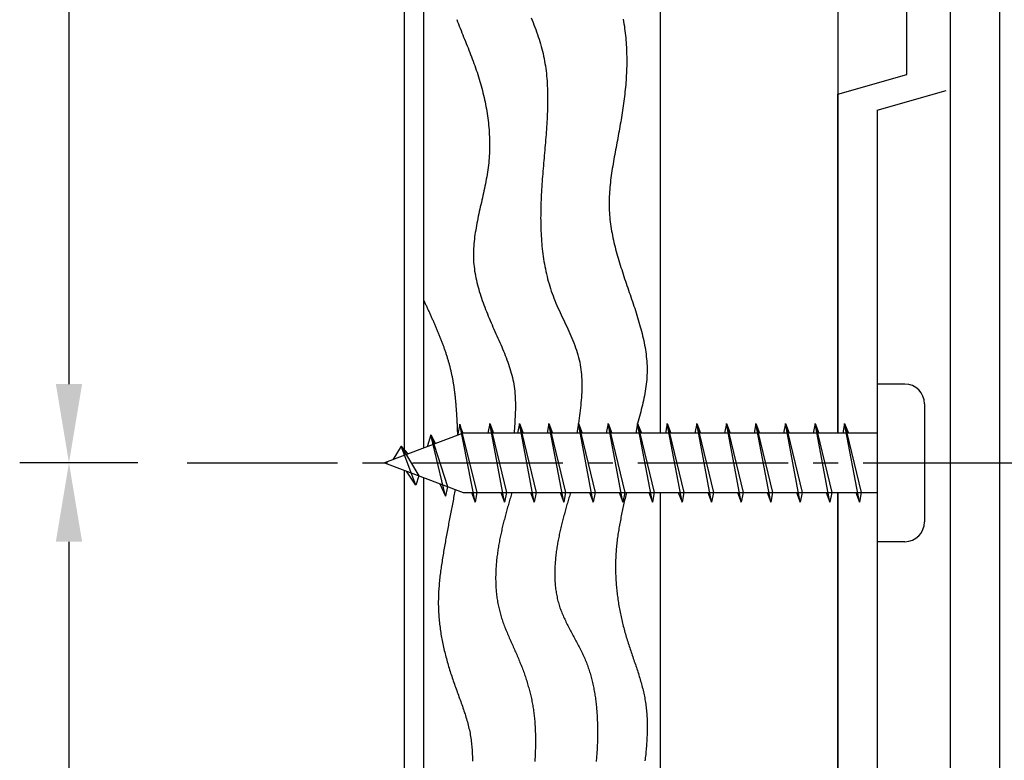
# Model space of a CAD drawing. Extents: x 0 to 420, y 0 to 594.
# Drawn here: x 148 to 198, y 292 to 330 of the extents above; entities that cross this region are included whole.
import ezdxf

# ---------------------------------------------------------------- set-up
doc = ezdxf.new("R2010")
doc.units = 0
doc.header["$LTSCALE"] = 0.4
doc.linetypes.add('CENTER2', pattern=[28.575, 19.05, -3.175, 3.175, -3.175])
for name, color, linetype in [('BIS', 7, 'CONTINUOUS'), ('CENTER', 6, 'CENTER2'), ('DIMS', 1, 'CONTINUOUS'), ('GENKYO', 3, 'CONTINUOUS'), ('HATCH', 9, 'CONTINUOUS'), ('MODEL', 7, 'CONTINUOUS')]:
    doc.layers.add(name, color=color, linetype=linetype)

msp = doc.modelspace()

# ---------------------------------------------------------------- linework, layer by layer
at = {"layer": 'BIS'}
for p, q in [((193.15, 311.375), (191.75, 311.375)), ((191.75, 311.375), (191.75, 303.375)), ((194.15, 310.375), (194.15, 304.375)), ((170.574, 309.343), (170.46, 308.766)), ((170.574, 309.343), (171.444, 305.875)), ((171.35, 305.375), (170.574, 309.343)), ((170.6, 309.212), (170.738, 308.875)), ((172.1, 309.375), (172.006, 308.875)), ((172.1, 309.375), (172.288, 308.875)), ((172.1, 309.375), (172.944, 305.875)), ((172.85, 305.375), (172.1, 309.375)), ((173.6, 309.375), (173.506, 308.875)), ((173.6, 309.375), (174.444, 305.875)), ((173.6, 309.375), (173.788, 308.875)), ((174.35, 305.375), (173.6, 309.375)), ((175.1, 309.375), (175.006, 308.875)), ((175.1, 309.375), (175.944, 305.875)), ((175.1, 309.375), (175.288, 308.875)), ((175.85, 305.375), (175.1, 309.375)), ((176.6, 309.375), (176.506, 308.875)), ((176.6, 309.375), (177.444, 305.875)), ((176.6, 309.375), (176.788, 308.875)), ((177.35, 305.375), (176.6, 309.375)), ((178.1, 309.375), (178.006, 308.875)), ((178.1, 309.375), (178.944, 305.875)), ((178.1, 309.375), (178.288, 308.875)), ((178.85, 305.375), (178.1, 309.375)), ((179.6, 309.375), (179.506, 308.875)), ((179.6, 309.375), (180.444, 305.875)), ((180.35, 305.375), (179.6, 309.375)), ((179.6, 309.375), (179.788, 308.875)), ((181.1, 309.375), (181.006, 308.875)), ((181.1, 309.375), (181.944, 305.875)), ((181.1, 309.375), (181.288, 308.875)), ((181.85, 305.375), (181.1, 309.375)), ((182.6, 309.375), (182.506, 308.875)), ((182.6, 309.375), (183.444, 305.875)), ((183.35, 305.375), (182.6, 309.375)), ((182.6, 309.375), (182.788, 308.875)), ((184.1, 309.375), (184.006, 308.875)), ((184.1, 309.375), (184.288, 308.875)), ((184.1, 309.375), (184.944, 305.875)), ((184.85, 305.375), (184.1, 309.375)), ((185.6, 309.375), (185.506, 308.875)), ((185.6, 309.375), (186.444, 305.875)), ((185.6, 309.375), (185.788, 308.875)), ((186.35, 305.375), (185.6, 309.375)), ((187.1, 309.375), (187.006, 308.875)), ((187.1, 309.375), (187.944, 305.875)), ((187.1, 309.375), (187.288, 308.875)), ((187.85, 305.375), (187.1, 309.375)), ((188.6, 309.375), (188.506, 308.875)), ((188.6, 309.375), (189.444, 305.875)), ((189.35, 305.375), (188.6, 309.375)), ((188.6, 309.375), (188.788, 308.875)), ((190.1, 309.375), (190.006, 308.875)), ((190.1, 309.375), (190.944, 305.875)), ((190.1, 309.375), (190.288, 308.875)), ((190.85, 305.375), (190.1, 309.375)), ((170.75, 308.875), (166.75, 307.375)), ((169.1, 308.79), (168.923, 308.19)), ((169.1, 308.79), (169.948, 306.176)), ((169.1, 308.79), (169.336, 308.345)), ((169.85, 305.678), (169.1, 308.79)), ((191.75, 308.875), (170.75, 308.875)), ((167.6, 308.228), (167.175, 307.534)), ((167.6, 308.228), (167.953, 307.826)), ((167.6, 308.228), (168.491, 306.722)), ((168.35, 306.241), (167.6, 308.228)), ((166.75, 307.375), (170.75, 305.875)), ((168.35, 306.241), (167.88, 306.951)), ((168.491, 306.722), (168.35, 306.241)), ((169.567, 306.319), (169.85, 305.678)), ((169.948, 306.176), (169.85, 305.678)), ((170.75, 305.875), (191.75, 305.875)), ((171.163, 305.875), (171.35, 305.375)), ((171.444, 305.875), (171.35, 305.375)), ((172.663, 305.875), (172.85, 305.375)), ((172.944, 305.875), (172.85, 305.375)), ((174.163, 305.875), (174.35, 305.375)), ((174.444, 305.875), (174.35, 305.375)), ((175.663, 305.875), (175.85, 305.375)), ((175.944, 305.875), (175.85, 305.375)), ((177.163, 305.875), (177.35, 305.375)), ((177.444, 305.875), (177.35, 305.375)), ((178.663, 305.875), (178.85, 305.375)), ((178.944, 305.875), (178.85, 305.375)), ((180.163, 305.875), (180.35, 305.375)), ((180.444, 305.875), (180.35, 305.375)), ((181.663, 305.875), (181.85, 305.375)), ((181.944, 305.875), (181.85, 305.375)), ((183.163, 305.875), (183.35, 305.375)), ((183.444, 305.875), (183.35, 305.375)), ((184.663, 305.875), (184.85, 305.375)), ((184.944, 305.875), (184.85, 305.375)), ((186.163, 305.875), (186.35, 305.375)), ((186.444, 305.875), (186.35, 305.375)), ((187.663, 305.875), (187.85, 305.375)), ((187.944, 305.875), (187.85, 305.375)), ((189.163, 305.875), (189.35, 305.375)), ((189.444, 305.875), (189.35, 305.375)), ((190.663, 305.875), (190.85, 305.375)), ((190.944, 305.875), (190.85, 305.375)), ((193.15, 303.375), (191.75, 303.375))]:
    msp.add_line(p, q, dxfattribs=at)
for centre, start, end in [((193.15, 310.375), 0, 90), ((193.15, 304.375), 270, 0)]:
    msp.add_arc(centre, 1, start, end, dxfattribs=at)
at = {"layer": 'CENTER'}
msp.add_line((156.75, 307.375), (204.15, 307.375), dxfattribs=at)
at = {"layer": 'DIMS'}
for p, q in [((150.75, 392.375), (150.75, 311.375)), ((152.963, 307.375), (148.25, 307.375)), ((154.25, 307.375), (148.25, 307.375)), ((150.75, 303.375), (150.75, 256.375))]:
    msp.add_line(p, q, dxfattribs=at)
for points in [[(150.083, 311.375), (151.417, 311.375), (150.75, 307.375)], [(150.083, 303.375), (151.417, 303.375), (150.75, 307.375)]]:
    msp.add_solid(points, dxfattribs=at)
at = {"layer": 'GENKYO'}
for p, q in [((167.75, 396), (167.75, 307.75)), ((168.75, 308.125), (168.75, 395.625)), ((180.75, 394.875), (180.75, 308.875)), ((189.75, 394.875), (189.75, 308.875)), ((167.75, 307), (167.75, 226.875)), ((168.75, 276.875), (168.75, 306.625)), ((180.75, 305.875), (180.75, 226.875)), ((189.75, 305.875), (189.75, 226.875))]:
    msp.add_line(p, q, dxfattribs=at)
at = {"layer": 'HATCH'}
for points in [[(170.424, 329.867, 0), (170.465, 329.756, 0), (170.508, 329.646, 0), (170.551, 329.535, 0), (170.594, 329.424, 0), (170.638, 329.314, 0), (170.682, 329.203, 0), (170.726, 329.092, 0), (170.771, 328.982, 0), (170.815, 328.871, 0), (170.86, 328.76, 0), (170.905, 328.649, 0), (170.949, 328.538, 0), (170.993, 328.427, 0), (171.038, 328.316, 0), (171.081, 328.204, 0), (171.125, 328.092, 0), (171.168, 327.981, 0), (171.21, 327.869, 0), (171.252, 327.756, 0), (171.294, 327.644, 0), (171.334, 327.531, 0), (171.374, 327.418, 0), (171.413, 327.304, 0), (171.452, 327.191, 0), (171.489, 327.077, 0), (171.525, 326.962, 0), (171.561, 326.848, 0), (171.595, 326.733, 0), (171.628, 326.617, 0), (171.661, 326.502, 0), (171.692, 326.386, 0), (171.723, 326.27, 0), (171.752, 326.154, 0), (171.78, 326.037, 0), (171.807, 325.92, 0), (171.833, 325.803, 0), (171.858, 325.686, 0), (171.882, 325.569, 0), (171.904, 325.451, 0), (171.925, 325.334, 0), (171.945, 325.216, 0), (171.964, 325.098, 0), (171.982, 324.98, 0), (171.998, 324.861, 0), (172.013, 324.743, 0), (172.027, 324.624, 0), (172.039, 324.506, 0), (172.05, 324.387, 0), (172.06, 324.268, 0), (172.068, 324.149, 0), (172.075, 324.03, 0), (172.081, 323.911, 0), (172.085, 323.792, 0), (172.087, 323.673, 0), (172.088, 323.554, 0), (172.088, 323.435, 0), (172.086, 323.316, 0), (172.082, 323.197, 0), (172.077, 323.078, 0), (172.071, 322.959, 0), (172.063, 322.84, 0), (172.053, 322.721, 0), (172.042, 322.602, 0), (172.028, 322.483, 0), (172.014, 322.364, 0), (171.998, 322.246, 0), (171.98, 322.127, 0), (171.961, 322.009, 0), (171.941, 321.89, 0), (171.92, 321.772, 0), (171.898, 321.654, 0), (171.875, 321.535, 0), (171.851, 321.417, 0), (171.827, 321.299, 0), (171.802, 321.181, 0), (171.776, 321.063, 0), (171.75, 320.946, 0), (171.724, 320.828, 0), (171.698, 320.71, 0), (171.671, 320.593, 0), (171.645, 320.475, 0), (171.618, 320.358, 0), (171.592, 320.24, 0), (171.566, 320.123, 0), (171.541, 320.006, 0), (171.516, 319.889, 0), (171.492, 319.772, 0), (171.468, 319.655, 0), (171.445, 319.538, 0), (171.423, 319.421, 0), (171.403, 319.304, 0), (171.383, 319.188, 0), (171.364, 319.071, 0), (171.347, 318.954, 0), (171.331, 318.838, 0), (171.317, 318.722, 0), (171.305, 318.605, 0), (171.294, 318.489, 0), (171.285, 318.373, 0), (171.277, 318.257, 0), (171.272, 318.141, 0), (171.269, 318.025, 0), (171.268, 317.909, 0), (171.27, 317.793, 0), (171.274, 317.678, 0), (171.28, 317.562, 0), (171.289, 317.447, 0), (171.301, 317.331, 0), (171.315, 317.216, 0), (171.331, 317.101, 0), (171.349, 316.985, 0), (171.37, 316.87, 0), (171.392, 316.755, 0), (171.417, 316.64, 0), (171.443, 316.526, 0), (171.472, 316.411, 0), (171.502, 316.297, 0), (171.534, 316.182, 0), (171.567, 316.068, 0), (171.602, 315.954, 0), (171.639, 315.84, 0), (171.676, 315.726, 0), (171.716, 315.613, 0), (171.756, 315.499, 0), (171.798, 315.386, 0), (171.84, 315.273, 0), (171.884, 315.16, 0), (171.928, 315.047, 0), (171.974, 314.934, 0), (172.02, 314.822, 0), (172.067, 314.71, 0), (172.114, 314.598, 0), (172.162, 314.486, 0), (172.211, 314.374, 0), (172.26, 314.263, 0), (172.309, 314.152, 0), (172.358, 314.041, 0), (172.408, 313.93, 0), (172.457, 313.819, 0), (172.507, 313.709, 0), (172.556, 313.598, 0), (172.605, 313.488, 0), (172.653, 313.377, 0), (172.701, 313.267, 0), (172.748, 313.156, 0), (172.794, 313.046, 0), (172.839, 312.935, 0), (172.884, 312.824, 0), (172.927, 312.714, 0), (172.969, 312.603, 0), (173.009, 312.491, 0), (173.048, 312.38, 0), (173.086, 312.268, 0), (173.122, 312.156, 0), (173.156, 312.044, 0), (173.188, 311.932, 0), (173.218, 311.819, 0), (173.246, 311.706, 0), (173.272, 311.592, 0), (173.295, 311.478, 0), (173.316, 311.363, 0), (173.334, 311.248, 0), (173.35, 311.132, 0), (173.363, 311.016, 0), (173.374, 310.9, 0), (173.383, 310.783, 0), (173.389, 310.666, 0), (173.394, 310.548, 0), (173.397, 310.43, 0), (173.398, 310.312, 0), (173.398, 310.193, 0), (173.396, 310.074, 0), (173.393, 309.955, 0), (173.388, 309.835, 0), (173.383, 309.716, 0), (173.377, 309.596, 0), (173.37, 309.476, 0), (173.362, 309.356, 0), (173.354, 309.236, 0), (173.345, 309.116, 0), (173.336, 308.995, 0), (173.327, 308.875, 0)], [(174.198, 329.963, 0), (174.247, 329.843, 0), (174.294, 329.722, 0), (174.341, 329.602, 0), (174.387, 329.481, 0), (174.432, 329.36, 0), (174.476, 329.239, 0), (174.519, 329.118, 0), (174.56, 328.996, 0), (174.6, 328.874, 0), (174.638, 328.752, 0), (174.674, 328.63, 0), (174.709, 328.508, 0), (174.742, 328.385, 0), (174.773, 328.261, 0), (174.802, 328.138, 0), (174.829, 328.014, 0), (174.854, 327.889, 0), (174.877, 327.765, 0), (174.899, 327.64, 0), (174.918, 327.514, 0), (174.936, 327.389, 0), (174.952, 327.262, 0), (174.967, 327.136, 0), (174.98, 327.01, 0), (174.991, 326.883, 0), (175.001, 326.755, 0), (175.01, 326.628, 0), (175.017, 326.5, 0), (175.023, 326.372, 0), (175.027, 326.244, 0), (175.03, 326.115, 0), (175.032, 325.986, 0), (175.033, 325.857, 0), (175.033, 325.728, 0), (175.032, 325.599, 0), (175.029, 325.469, 0), (175.026, 325.339, 0), (175.022, 325.209, 0), (175.017, 325.079, 0), (175.011, 324.948, 0), (175.005, 324.818, 0), (174.998, 324.687, 0), (174.99, 324.556, 0), (174.981, 324.425, 0), (174.972, 324.293, 0), (174.963, 324.162, 0), (174.953, 324.03, 0), (174.943, 323.899, 0), (174.932, 323.767, 0), (174.921, 323.635, 0), (174.91, 323.503, 0), (174.898, 323.371, 0), (174.886, 323.239, 0), (174.875, 323.106, 0), (174.863, 322.974, 0), (174.851, 322.842, 0), (174.839, 322.709, 0), (174.828, 322.577, 0), (174.816, 322.444, 0), (174.805, 322.311, 0), (174.793, 322.179, 0), (174.783, 322.046, 0), (174.772, 321.913, 0), (174.762, 321.781, 0), (174.752, 321.648, 0), (174.743, 321.515, 0), (174.734, 321.383, 0), (174.726, 321.25, 0), (174.718, 321.118, 0), (174.711, 320.985, 0), (174.705, 320.853, 0), (174.699, 320.72, 0), (174.694, 320.588, 0), (174.689, 320.456, 0), (174.686, 320.324, 0), (174.683, 320.192, 0), (174.681, 320.06, 0), (174.68, 319.928, 0), (174.679, 319.797, 0), (174.68, 319.665, 0), (174.682, 319.534, 0), (174.684, 319.403, 0), (174.688, 319.272, 0), (174.693, 319.141, 0), (174.699, 319.011, 0), (174.706, 318.881, 0), (174.714, 318.751, 0), (174.723, 318.621, 0), (174.734, 318.492, 0), (174.746, 318.362, 0), (174.759, 318.233, 0), (174.774, 318.105, 0), (174.79, 317.976, 0), (174.807, 317.848, 0), (174.826, 317.72, 0), (174.847, 317.593, 0), (174.869, 317.466, 0), (174.892, 317.339, 0), (174.917, 317.212, 0), (174.944, 317.086, 0), (174.972, 316.961, 0), (175.002, 316.835, 0), (175.034, 316.71, 0), (175.067, 316.586, 0), (175.103, 316.462, 0), (175.14, 316.338, 0), (175.179, 316.215, 0), (175.22, 316.092, 0), (175.263, 315.97, 0), (175.307, 315.848, 0), (175.354, 315.726, 0), (175.403, 315.605, 0), (175.453, 315.485, 0), (175.505, 315.365, 0), (175.557, 315.245, 0), (175.611, 315.125, 0), (175.666, 315.006, 0), (175.721, 314.886, 0), (175.777, 314.767, 0), (175.833, 314.649, 0), (175.889, 314.53, 0), (175.945, 314.411, 0), (176.001, 314.292, 0), (176.056, 314.173, 0), (176.11, 314.054, 0), (176.163, 313.935, 0), (176.216, 313.816, 0), (176.267, 313.696, 0), (176.316, 313.577, 0), (176.364, 313.457, 0), (176.41, 313.336, 0), (176.454, 313.216, 0), (176.496, 313.094, 0), (176.535, 312.973, 0), (176.572, 312.851, 0), (176.605, 312.728, 0), (176.636, 312.605, 0), (176.663, 312.481, 0), (176.687, 312.357, 0), (176.708, 312.232, 0), (176.725, 312.106, 0), (176.74, 311.98, 0), (176.751, 311.853, 0), (176.759, 311.726, 0), (176.765, 311.598, 0), (176.768, 311.47, 0), (176.769, 311.341, 0), (176.768, 311.212, 0), (176.765, 311.082, 0), (176.76, 310.952, 0), (176.752, 310.822, 0), (176.744, 310.692, 0), (176.734, 310.561, 0), (176.722, 310.43, 0), (176.709, 310.298, 0), (176.696, 310.167, 0), (176.681, 310.035, 0), (176.666, 309.903, 0), (176.65, 309.771, 0), (176.633, 309.639, 0), (176.617, 309.507, 0), (176.6, 309.375, 0)], [(178.868, 329.893, 0), (178.888, 329.775, 0), (178.906, 329.656, 0), (178.924, 329.538, 0), (178.94, 329.419, 0), (178.955, 329.299, 0), (178.969, 329.18, 0), (178.981, 329.061, 0), (178.993, 328.941, 0), (179.003, 328.822, 0), (179.012, 328.702, 0), (179.02, 328.583, 0), (179.027, 328.463, 0), (179.033, 328.343, 0), (179.038, 328.223, 0), (179.041, 328.104, 0), (179.044, 327.984, 0), (179.045, 327.864, 0), (179.046, 327.745, 0), (179.045, 327.625, 0), (179.043, 327.506, 0), (179.04, 327.386, 0), (179.036, 327.267, 0), (179.031, 327.148, 0), (179.025, 327.029, 0), (179.018, 326.911, 0), (179.01, 326.792, 0), (179.001, 326.673, 0), (178.992, 326.555, 0), (178.981, 326.437, 0), (178.97, 326.319, 0), (178.957, 326.2, 0), (178.944, 326.083, 0), (178.931, 325.965, 0), (178.916, 325.847, 0), (178.901, 325.729, 0), (178.885, 325.611, 0), (178.869, 325.494, 0), (178.852, 325.376, 0), (178.834, 325.258, 0), (178.816, 325.141, 0), (178.798, 325.023, 0), (178.779, 324.906, 0), (178.759, 324.788, 0), (178.739, 324.671, 0), (178.719, 324.553, 0), (178.698, 324.435, 0), (178.677, 324.318, 0), (178.656, 324.2, 0), (178.635, 324.082, 0), (178.613, 323.964, 0), (178.591, 323.847, 0), (178.569, 323.729, 0), (178.547, 323.611, 0), (178.525, 323.493, 0), (178.503, 323.374, 0), (178.481, 323.256, 0), (178.459, 323.138, 0), (178.437, 323.02, 0), (178.415, 322.901, 0), (178.394, 322.783, 0), (178.373, 322.664, 0), (178.352, 322.546, 0), (178.332, 322.427, 0), (178.313, 322.309, 0), (178.295, 322.19, 0), (178.277, 322.071, 0), (178.26, 321.953, 0), (178.244, 321.835, 0), (178.229, 321.716, 0), (178.215, 321.598, 0), (178.202, 321.479, 0), (178.191, 321.361, 0), (178.18, 321.243, 0), (178.171, 321.125, 0), (178.164, 321.007, 0), (178.158, 320.889, 0), (178.154, 320.771, 0), (178.151, 320.654, 0), (178.15, 320.536, 0), (178.151, 320.419, 0), (178.154, 320.302, 0), (178.159, 320.185, 0), (178.165, 320.068, 0), (178.174, 319.951, 0), (178.184, 319.835, 0), (178.196, 319.718, 0), (178.209, 319.602, 0), (178.225, 319.486, 0), (178.242, 319.369, 0), (178.26, 319.254, 0), (178.28, 319.138, 0), (178.301, 319.022, 0), (178.323, 318.906, 0), (178.347, 318.791, 0), (178.372, 318.675, 0), (178.399, 318.56, 0), (178.426, 318.444, 0), (178.455, 318.329, 0), (178.484, 318.214, 0), (178.515, 318.098, 0), (178.546, 317.983, 0), (178.579, 317.868, 0), (178.612, 317.753, 0), (178.646, 317.638, 0), (178.681, 317.523, 0), (178.716, 317.408, 0), (178.752, 317.293, 0), (178.789, 317.178, 0), (178.826, 317.063, 0), (178.864, 316.948, 0), (178.902, 316.832, 0), (178.94, 316.717, 0), (178.979, 316.602, 0), (179.018, 316.487, 0), (179.057, 316.372, 0), (179.097, 316.256, 0), (179.136, 316.141, 0), (179.176, 316.026, 0), (179.215, 315.91, 0), (179.255, 315.795, 0), (179.294, 315.679, 0), (179.333, 315.563, 0), (179.372, 315.448, 0), (179.411, 315.332, 0), (179.449, 315.216, 0), (179.487, 315.1, 0), (179.524, 314.983, 0), (179.561, 314.867, 0), (179.597, 314.751, 0), (179.632, 314.635, 0), (179.667, 314.518, 0), (179.701, 314.402, 0), (179.733, 314.285, 0), (179.765, 314.169, 0), (179.796, 314.052, 0), (179.825, 313.935, 0), (179.853, 313.819, 0), (179.88, 313.702, 0), (179.906, 313.585, 0), (179.93, 313.468, 0), (179.952, 313.352, 0), (179.973, 313.235, 0), (179.992, 313.118, 0), (180.01, 313.001, 0), (180.025, 312.884, 0), (180.039, 312.767, 0), (180.051, 312.65, 0), (180.061, 312.533, 0), (180.068, 312.416, 0), (180.074, 312.299, 0), (180.077, 312.182, 0), (180.078, 312.065, 0), (180.077, 311.948, 0), (180.073, 311.831, 0), (180.066, 311.714, 0), (180.057, 311.597, 0), (180.046, 311.48, 0), (180.033, 311.363, 0), (180.018, 311.246, 0), (180.001, 311.129, 0), (179.982, 311.012, 0), (179.962, 310.895, 0), (179.94, 310.778, 0), (179.916, 310.661, 0), (179.892, 310.544, 0), (179.866, 310.427, 0), (179.839, 310.31, 0), (179.811, 310.193, 0), (179.783, 310.076, 0), (179.753, 309.96, 0), (179.723, 309.843, 0), (179.693, 309.726, 0), (179.662, 309.609, 0), (179.631, 309.492, 0), (179.6, 309.375, 0)], [(168.75, 315.616, 0), (168.769, 315.575, 0), (168.788, 315.533, 0), (168.807, 315.492, 0), (168.826, 315.451, 0), (168.845, 315.41, 0), (168.864, 315.369, 0), (168.883, 315.328, 0), (168.902, 315.287, 0), (168.921, 315.245, 0), (168.94, 315.204, 0), (168.959, 315.163, 0), (168.978, 315.122, 0), (168.997, 315.081, 0), (169.016, 315.04, 0), (169.034, 314.999, 0), (169.053, 314.957, 0), (169.072, 314.916, 0), (169.09, 314.875, 0), (169.109, 314.834, 0), (169.128, 314.792, 0), (169.146, 314.751, 0), (169.165, 314.71, 0), (169.183, 314.669, 0), (169.201, 314.627, 0), (169.22, 314.586, 0), (169.238, 314.545, 0), (169.256, 314.503, 0), (169.274, 314.462, 0), (169.292, 314.421, 0), (169.31, 314.379, 0), (169.328, 314.338, 0), (169.346, 314.297, 0), (169.364, 314.255, 0), (169.381, 314.214, 0), (169.399, 314.172, 0), (169.417, 314.131, 0), (169.434, 314.089, 0), (169.451, 314.048, 0), (169.468, 314.006, 0), (169.486, 313.965, 0), (169.503, 313.923, 0), (169.52, 313.881, 0), (169.536, 313.84, 0), (169.553, 313.798, 0), (169.57, 313.756, 0), (169.586, 313.715, 0), (169.603, 313.673, 0), (169.619, 313.631, 0), (169.635, 313.589, 0), (169.651, 313.547, 0), (169.667, 313.506, 0), (169.683, 313.464, 0), (169.698, 313.422, 0), (169.714, 313.38, 0), (169.729, 313.338, 0), (169.744, 313.296, 0), (169.76, 313.254, 0), (169.774, 313.212, 0), (169.789, 313.17, 0), (169.804, 313.127, 0), (169.818, 313.085, 0), (169.833, 313.043, 0), (169.847, 313.001, 0), (169.861, 312.958, 0), (169.875, 312.916, 0), (169.889, 312.874, 0), (169.902, 312.831, 0), (169.916, 312.789, 0), (169.929, 312.746, 0), (169.942, 312.704, 0), (169.955, 312.661, 0), (169.968, 312.619, 0), (169.98, 312.576, 0), (169.993, 312.533, 0), (170.005, 312.491, 0), (170.017, 312.448, 0), (170.029, 312.405, 0), (170.04, 312.362, 0), (170.052, 312.319, 0), (170.063, 312.276, 0), (170.074, 312.233, 0), (170.085, 312.19, 0), (170.096, 312.147, 0), (170.106, 312.104, 0), (170.116, 312.061, 0), (170.126, 312.018, 0), (170.136, 311.974, 0), (170.146, 311.931, 0), (170.155, 311.887, 0), (170.164, 311.844, 0), (170.173, 311.8, 0), (170.182, 311.757, 0), (170.19, 311.713, 0), (170.199, 311.67, 0), (170.207, 311.626, 0), (170.215, 311.582, 0), (170.223, 311.539, 0), (170.23, 311.495, 0), (170.238, 311.451, 0), (170.245, 311.407, 0), (170.252, 311.363, 0), (170.259, 311.319, 0), (170.266, 311.275, 0), (170.272, 311.231, 0), (170.278, 311.187, 0), (170.285, 311.143, 0), (170.291, 311.098, 0), (170.297, 311.054, 0), (170.302, 311.01, 0), (170.308, 310.966, 0), (170.313, 310.921, 0), (170.319, 310.877, 0), (170.324, 310.833, 0), (170.329, 310.788, 0), (170.334, 310.744, 0), (170.339, 310.699, 0), (170.343, 310.655, 0), (170.348, 310.61, 0), (170.352, 310.565, 0), (170.356, 310.521, 0), (170.36, 310.476, 0), (170.364, 310.432, 0), (170.368, 310.387, 0), (170.372, 310.342, 0), (170.376, 310.297, 0), (170.379, 310.253, 0), (170.383, 310.208, 0), (170.386, 310.163, 0), (170.39, 310.118, 0), (170.393, 310.073, 0), (170.396, 310.028, 0), (170.399, 309.984, 0), (170.402, 309.939, 0), (170.405, 309.894, 0), (170.408, 309.849, 0), (170.41, 309.804, 0), (170.413, 309.759, 0), (170.416, 309.714, 0), (170.418, 309.669, 0), (170.421, 309.624, 0), (170.423, 309.579, 0), (170.426, 309.534, 0), (170.428, 309.489, 0), (170.43, 309.443, 0), (170.432, 309.398, 0), (170.435, 309.353, 0), (170.437, 309.308, 0), (170.439, 309.263, 0), (170.441, 309.218, 0), (170.443, 309.173, 0), (170.445, 309.128, 0), (170.447, 309.083, 0), (170.449, 309.037, 0), (170.451, 308.992, 0), (170.453, 308.947, 0), (170.455, 308.902, 0), (170.457, 308.857, 0), (170.459, 308.812, 0), (170.46, 308.766, 0)], [(170.345, 306.027, 0), (170.329, 305.944, 0), (170.313, 305.862, 0), (170.297, 305.779, 0), (170.281, 305.697, 0), (170.265, 305.614, 0), (170.249, 305.531, 0), (170.233, 305.449, 0), (170.217, 305.366, 0), (170.201, 305.284, 0), (170.185, 305.201, 0), (170.169, 305.118, 0), (170.153, 305.036, 0), (170.137, 304.953, 0), (170.121, 304.87, 0), (170.105, 304.788, 0), (170.089, 304.705, 0), (170.074, 304.622, 0), (170.058, 304.539, 0), (170.042, 304.457, 0), (170.027, 304.374, 0), (170.011, 304.291, 0), (169.996, 304.208, 0), (169.98, 304.125, 0), (169.965, 304.042, 0), (169.949, 303.959, 0), (169.934, 303.876, 0), (169.919, 303.793, 0), (169.904, 303.71, 0), (169.889, 303.627, 0), (169.874, 303.544, 0), (169.859, 303.461, 0), (169.844, 303.378, 0), (169.83, 303.294, 0), (169.815, 303.211, 0), (169.8, 303.128, 0), (169.786, 303.044, 0), (169.772, 302.961, 0), (169.757, 302.877, 0), (169.743, 302.794, 0), (169.729, 302.71, 0), (169.716, 302.627, 0), (169.702, 302.543, 0), (169.689, 302.459, 0), (169.676, 302.376, 0), (169.663, 302.292, 0), (169.65, 302.208, 0), (169.638, 302.124, 0), (169.626, 302.04, 0), (169.614, 301.957, 0), (169.603, 301.873, 0), (169.592, 301.789, 0), (169.582, 301.705, 0), (169.572, 301.621, 0), (169.562, 301.537, 0), (169.553, 301.453, 0), (169.545, 301.369, 0), (169.537, 301.285, 0), (169.529, 301.201, 0), (169.522, 301.117, 0), (169.516, 301.033, 0), (169.51, 300.949, 0), (169.504, 300.865, 0), (169.5, 300.781, 0), (169.496, 300.697, 0), (169.492, 300.613, 0), (169.49, 300.529, 0), (169.488, 300.445, 0), (169.487, 300.361, 0), (169.486, 300.277, 0), (169.487, 300.193, 0), (169.488, 300.109, 0), (169.49, 300.025, 0), (169.492, 299.941, 0), (169.496, 299.857, 0), (169.5, 299.774, 0), (169.505, 299.69, 0), (169.511, 299.606, 0), (169.518, 299.522, 0), (169.525, 299.439, 0), (169.533, 299.355, 0), (169.542, 299.271, 0), (169.552, 299.188, 0), (169.562, 299.104, 0), (169.573, 299.021, 0), (169.584, 298.937, 0), (169.596, 298.854, 0), (169.609, 298.77, 0), (169.623, 298.687, 0), (169.637, 298.604, 0), (169.652, 298.521, 0), (169.667, 298.438, 0), (169.683, 298.355, 0), (169.7, 298.272, 0), (169.717, 298.189, 0), (169.735, 298.106, 0), (169.753, 298.023, 0), (169.772, 297.94, 0), (169.791, 297.858, 0), (169.811, 297.775, 0), (169.831, 297.693, 0), (169.852, 297.611, 0), (169.874, 297.528, 0), (169.895, 297.446, 0), (169.918, 297.364, 0), (169.941, 297.282, 0), (169.964, 297.2, 0), (169.988, 297.118, 0), (170.012, 297.037, 0), (170.036, 296.955, 0), (170.061, 296.874, 0), (170.087, 296.792, 0), (170.112, 296.711, 0), (170.139, 296.63, 0), (170.165, 296.549, 0), (170.192, 296.468, 0), (170.219, 296.388, 0), (170.247, 296.307, 0), (170.274, 296.227, 0), (170.303, 296.146, 0), (170.331, 296.066, 0), (170.36, 295.986, 0), (170.389, 295.906, 0), (170.418, 295.826, 0), (170.447, 295.746, 0), (170.476, 295.666, 0), (170.505, 295.587, 0), (170.534, 295.507, 0), (170.563, 295.427, 0), (170.592, 295.348, 0), (170.621, 295.268, 0), (170.65, 295.188, 0), (170.678, 295.109, 0), (170.706, 295.029, 0), (170.734, 294.949, 0), (170.761, 294.869, 0), (170.788, 294.789, 0), (170.815, 294.71, 0), (170.841, 294.629, 0), (170.866, 294.549, 0), (170.891, 294.469, 0), (170.915, 294.389, 0), (170.938, 294.308, 0), (170.961, 294.227, 0), (170.983, 294.146, 0), (171.004, 294.065, 0), (171.024, 293.984, 0), (171.043, 293.903, 0), (171.061, 293.821, 0), (171.078, 293.739, 0), (171.095, 293.657, 0), (171.11, 293.574, 0), (171.124, 293.492, 0), (171.137, 293.409, 0), (171.149, 293.326, 0), (171.16, 293.243, 0), (171.169, 293.159, 0), (171.178, 293.076, 0), (171.186, 292.992, 0), (171.193, 292.908, 0), (171.199, 292.824, 0), (171.204, 292.739, 0), (171.208, 292.655, 0), (171.212, 292.571, 0), (171.214, 292.486, 0), (171.215, 292.401, 0), (171.216, 292.317, 0), (171.216, 292.232, 0)], [(173.223, 305.875, 0), (173.203, 305.807, 0), (173.183, 305.739, 0), (173.163, 305.671, 0), (173.143, 305.603, 0), (173.123, 305.534, 0), (173.103, 305.466, 0), (173.083, 305.398, 0), (173.064, 305.33, 0), (173.044, 305.262, 0), (173.024, 305.193, 0), (173.005, 305.125, 0), (172.986, 305.057, 0), (172.967, 304.988, 0), (172.948, 304.92, 0), (172.929, 304.851, 0), (172.91, 304.783, 0), (172.891, 304.714, 0), (172.873, 304.645, 0), (172.855, 304.576, 0), (172.837, 304.508, 0), (172.819, 304.439, 0), (172.801, 304.37, 0), (172.784, 304.3, 0), (172.767, 304.231, 0), (172.75, 304.162, 0), (172.733, 304.092, 0), (172.717, 304.023, 0), (172.701, 303.953, 0), (172.685, 303.883, 0), (172.67, 303.814, 0), (172.655, 303.744, 0), (172.64, 303.673, 0), (172.625, 303.603, 0), (172.611, 303.533, 0), (172.597, 303.462, 0), (172.584, 303.392, 0), (172.571, 303.321, 0), (172.558, 303.25, 0), (172.546, 303.179, 0), (172.534, 303.107, 0), (172.523, 303.036, 0), (172.512, 302.965, 0), (172.501, 302.893, 0), (172.491, 302.821, 0), (172.481, 302.75, 0), (172.472, 302.678, 0), (172.463, 302.606, 0), (172.455, 302.534, 0), (172.447, 302.462, 0), (172.44, 302.39, 0), (172.433, 302.318, 0), (172.427, 302.246, 0), (172.421, 302.174, 0), (172.416, 302.102, 0), (172.412, 302.029, 0), (172.408, 301.957, 0), (172.404, 301.885, 0), (172.401, 301.813, 0), (172.399, 301.741, 0), (172.397, 301.669, 0), (172.396, 301.597, 0), (172.396, 301.525, 0), (172.396, 301.453, 0), (172.397, 301.381, 0), (172.399, 301.309, 0), (172.401, 301.238, 0), (172.404, 301.166, 0), (172.407, 301.094, 0), (172.412, 301.023, 0), (172.417, 300.952, 0), (172.422, 300.881, 0), (172.429, 300.81, 0), (172.436, 300.739, 0), (172.444, 300.668, 0), (172.452, 300.597, 0), (172.462, 300.527, 0), (172.472, 300.457, 0), (172.483, 300.386, 0), (172.495, 300.317, 0), (172.507, 300.247, 0), (172.521, 300.177, 0), (172.535, 300.108, 0), (172.55, 300.039, 0), (172.566, 299.97, 0), (172.583, 299.901, 0), (172.6, 299.833, 0), (172.619, 299.765, 0), (172.638, 299.697, 0), (172.658, 299.629, 0), (172.679, 299.562, 0), (172.7, 299.494, 0), (172.722, 299.427, 0), (172.745, 299.36, 0), (172.768, 299.293, 0), (172.792, 299.227, 0), (172.817, 299.16, 0), (172.842, 299.094, 0), (172.867, 299.027, 0), (172.894, 298.961, 0), (172.92, 298.895, 0), (172.947, 298.829, 0), (172.974, 298.763, 0), (173.002, 298.698, 0), (173.029, 298.632, 0), (173.058, 298.566, 0), (173.086, 298.501, 0), (173.114, 298.435, 0), (173.143, 298.369, 0), (173.172, 298.304, 0), (173.201, 298.238, 0), (173.23, 298.173, 0), (173.26, 298.107, 0), (173.289, 298.042, 0), (173.318, 297.976, 0), (173.347, 297.911, 0), (173.376, 297.845, 0), (173.405, 297.779, 0), (173.434, 297.714, 0), (173.463, 297.648, 0), (173.491, 297.582, 0), (173.52, 297.516, 0), (173.548, 297.45, 0), (173.576, 297.384, 0), (173.603, 297.317, 0), (173.63, 297.251, 0), (173.657, 297.184, 0), (173.684, 297.117, 0), (173.71, 297.051, 0), (173.735, 296.984, 0), (173.761, 296.917, 0), (173.786, 296.849, 0), (173.81, 296.782, 0), (173.834, 296.715, 0), (173.858, 296.647, 0), (173.881, 296.579, 0), (173.904, 296.511, 0), (173.927, 296.444, 0), (173.949, 296.376, 0), (173.971, 296.307, 0), (173.992, 296.239, 0), (174.013, 296.171, 0), (174.033, 296.102, 0), (174.053, 296.034, 0), (174.072, 295.965, 0), (174.091, 295.896, 0), (174.109, 295.827, 0), (174.127, 295.758, 0), (174.144, 295.689, 0), (174.161, 295.62, 0), (174.177, 295.551, 0), (174.193, 295.482, 0), (174.208, 295.412, 0), (174.223, 295.342, 0), (174.237, 295.273, 0), (174.251, 295.203, 0), (174.264, 295.133, 0), (174.276, 295.063, 0), (174.288, 294.993, 0), (174.299, 294.923, 0), (174.31, 294.853, 0), (174.32, 294.783, 0), (174.329, 294.713, 0), (174.338, 294.642, 0), (174.347, 294.572, 0), (174.355, 294.501, 0), (174.362, 294.43, 0), (174.369, 294.36, 0), (174.375, 294.289, 0), (174.381, 294.218, 0), (174.386, 294.147, 0), (174.391, 294.076, 0), (174.395, 294.005, 0), (174.399, 293.934, 0), (174.403, 293.863, 0), (174.406, 293.792, 0), (174.408, 293.721, 0), (174.41, 293.65, 0), (174.412, 293.578, 0), (174.413, 293.507, 0), (174.414, 293.436, 0), (174.415, 293.364, 0), (174.415, 293.293, 0), (174.415, 293.222, 0), (174.415, 293.15, 0), (174.414, 293.079, 0), (174.413, 293.007, 0), (174.411, 292.936, 0), (174.409, 292.864, 0), (174.407, 292.792, 0), (174.405, 292.721, 0), (174.402, 292.649, 0), (174.4, 292.578, 0), (174.397, 292.506, 0), (174.393, 292.434, 0), (174.39, 292.363, 0), (174.386, 292.291, 0), (174.382, 292.22, 0)], [(176.196, 305.875, 0), (176.175, 305.807, 0), (176.155, 305.739, 0), (176.135, 305.67, 0), (176.115, 305.602, 0), (176.095, 305.534, 0), (176.075, 305.466, 0), (176.055, 305.398, 0), (176.035, 305.329, 0), (176.015, 305.261, 0), (175.996, 305.192, 0), (175.976, 305.124, 0), (175.957, 305.055, 0), (175.937, 304.987, 0), (175.918, 304.918, 0), (175.899, 304.849, 0), (175.88, 304.78, 0), (175.861, 304.712, 0), (175.843, 304.643, 0), (175.825, 304.573, 0), (175.807, 304.504, 0), (175.789, 304.435, 0), (175.771, 304.365, 0), (175.754, 304.296, 0), (175.736, 304.226, 0), (175.72, 304.156, 0), (175.703, 304.086, 0), (175.687, 304.016, 0), (175.671, 303.945, 0), (175.655, 303.875, 0), (175.639, 303.804, 0), (175.624, 303.733, 0), (175.61, 303.662, 0), (175.595, 303.591, 0), (175.581, 303.52, 0), (175.568, 303.448, 0), (175.554, 303.376, 0), (175.541, 303.305, 0), (175.529, 303.233, 0), (175.517, 303.16, 0), (175.505, 303.088, 0), (175.494, 303.016, 0), (175.484, 302.943, 0), (175.474, 302.871, 0), (175.464, 302.798, 0), (175.455, 302.725, 0), (175.447, 302.653, 0), (175.439, 302.58, 0), (175.431, 302.507, 0), (175.425, 302.434, 0), (175.419, 302.361, 0), (175.413, 302.288, 0), (175.408, 302.216, 0), (175.404, 302.143, 0), (175.4, 302.07, 0), (175.398, 301.997, 0), (175.395, 301.925, 0), (175.394, 301.852, 0), (175.393, 301.779, 0), (175.393, 301.707, 0), (175.394, 301.635, 0), (175.396, 301.562, 0), (175.398, 301.49, 0), (175.401, 301.418, 0), (175.405, 301.347, 0), (175.41, 301.275, 0), (175.416, 301.204, 0), (175.423, 301.132, 0), (175.43, 301.061, 0), (175.439, 300.99, 0), (175.448, 300.92, 0), (175.458, 300.849, 0), (175.469, 300.779, 0), (175.481, 300.709, 0), (175.495, 300.639, 0), (175.509, 300.57, 0), (175.524, 300.501, 0), (175.54, 300.432, 0), (175.557, 300.364, 0), (175.576, 300.295, 0), (175.595, 300.228, 0), (175.615, 300.16, 0), (175.637, 300.093, 0), (175.659, 300.026, 0), (175.683, 299.959, 0), (175.707, 299.893, 0), (175.733, 299.827, 0), (175.759, 299.761, 0), (175.786, 299.696, 0), (175.814, 299.63, 0), (175.842, 299.565, 0), (175.871, 299.5, 0), (175.901, 299.436, 0), (175.931, 299.371, 0), (175.962, 299.307, 0), (175.994, 299.243, 0), (176.026, 299.179, 0), (176.058, 299.115, 0), (176.091, 299.051, 0), (176.124, 298.987, 0), (176.157, 298.923, 0), (176.191, 298.86, 0), (176.225, 298.796, 0), (176.259, 298.733, 0), (176.293, 298.669, 0), (176.327, 298.606, 0), (176.362, 298.542, 0), (176.396, 298.479, 0), (176.43, 298.415, 0), (176.465, 298.352, 0), (176.499, 298.288, 0), (176.533, 298.224, 0), (176.567, 298.16, 0), (176.6, 298.096, 0), (176.633, 298.032, 0), (176.666, 297.968, 0), (176.699, 297.904, 0), (176.731, 297.839, 0), (176.763, 297.775, 0), (176.794, 297.71, 0), (176.825, 297.645, 0), (176.855, 297.58, 0), (176.885, 297.514, 0), (176.914, 297.448, 0), (176.942, 297.382, 0), (176.969, 297.316, 0), (176.996, 297.25, 0), (177.022, 297.183, 0), (177.047, 297.116, 0), (177.072, 297.048, 0), (177.095, 296.981, 0), (177.118, 296.913, 0), (177.141, 296.845, 0), (177.162, 296.776, 0), (177.183, 296.708, 0), (177.204, 296.639, 0), (177.223, 296.57, 0), (177.242, 296.501, 0), (177.26, 296.432, 0), (177.278, 296.362, 0), (177.295, 296.292, 0), (177.311, 296.223, 0), (177.327, 296.153, 0), (177.342, 296.082, 0), (177.357, 296.012, 0), (177.371, 295.941, 0), (177.384, 295.871, 0), (177.397, 295.8, 0), (177.409, 295.729, 0), (177.421, 295.658, 0), (177.432, 295.587, 0), (177.443, 295.516, 0), (177.453, 295.445, 0), (177.463, 295.373, 0), (177.472, 295.302, 0), (177.481, 295.23, 0), (177.489, 295.159, 0), (177.497, 295.087, 0), (177.504, 295.015, 0), (177.511, 294.944, 0), (177.517, 294.872, 0), (177.524, 294.8, 0), (177.529, 294.728, 0), (177.534, 294.656, 0), (177.539, 294.585, 0), (177.544, 294.513, 0), (177.548, 294.441, 0), (177.551, 294.369, 0), (177.554, 294.297, 0), (177.557, 294.225, 0), (177.56, 294.153, 0), (177.562, 294.082, 0), (177.564, 294.01, 0), (177.565, 293.938, 0), (177.566, 293.866, 0), (177.567, 293.794, 0), (177.567, 293.722, 0), (177.567, 293.651, 0), (177.566, 293.579, 0), (177.566, 293.507, 0), (177.565, 293.435, 0), (177.563, 293.364, 0), (177.561, 293.292, 0), (177.559, 293.22, 0), (177.557, 293.148, 0), (177.554, 293.077, 0), (177.551, 293.005, 0), (177.547, 292.933, 0), (177.543, 292.862, 0), (177.539, 292.79, 0), (177.535, 292.718, 0), (177.53, 292.647, 0), (177.525, 292.575, 0), (177.52, 292.504, 0), (177.514, 292.432, 0), (177.508, 292.361, 0), (177.502, 292.29, 0), (177.496, 292.218, 0)], [(179.03, 305.875, 0), (179.012, 305.796, 0), (178.994, 305.717, 0), (178.976, 305.638, 0), (178.958, 305.56, 0), (178.94, 305.481, 0), (178.922, 305.402, 0), (178.905, 305.323, 0), (178.887, 305.244, 0), (178.87, 305.165, 0), (178.853, 305.086, 0), (178.836, 305.007, 0), (178.819, 304.928, 0), (178.802, 304.849, 0), (178.786, 304.77, 0), (178.77, 304.691, 0), (178.754, 304.612, 0), (178.738, 304.533, 0), (178.723, 304.453, 0), (178.708, 304.374, 0), (178.693, 304.295, 0), (178.679, 304.216, 0), (178.665, 304.136, 0), (178.651, 304.057, 0), (178.638, 303.978, 0), (178.625, 303.898, 0), (178.613, 303.819, 0), (178.601, 303.739, 0), (178.589, 303.66, 0), (178.578, 303.58, 0), (178.568, 303.5, 0), (178.558, 303.42, 0), (178.548, 303.341, 0), (178.539, 303.261, 0), (178.531, 303.181, 0), (178.523, 303.101, 0), (178.516, 303.021, 0), (178.51, 302.941, 0), (178.504, 302.86, 0), (178.498, 302.78, 0), (178.494, 302.7, 0), (178.489, 302.619, 0), (178.486, 302.539, 0), (178.483, 302.458, 0), (178.481, 302.378, 0), (178.479, 302.297, 0), (178.478, 302.217, 0), (178.477, 302.136, 0), (178.477, 302.055, 0), (178.478, 301.975, 0), (178.479, 301.894, 0), (178.481, 301.813, 0), (178.483, 301.733, 0), (178.486, 301.652, 0), (178.49, 301.571, 0), (178.494, 301.49, 0), (178.498, 301.41, 0), (178.504, 301.329, 0), (178.509, 301.248, 0), (178.516, 301.168, 0), (178.523, 301.087, 0), (178.53, 301.006, 0), (178.538, 300.926, 0), (178.547, 300.845, 0), (178.556, 300.764, 0), (178.565, 300.684, 0), (178.575, 300.603, 0), (178.586, 300.523, 0), (178.597, 300.443, 0), (178.609, 300.362, 0), (178.622, 300.282, 0), (178.634, 300.202, 0), (178.648, 300.122, 0), (178.662, 300.042, 0), (178.676, 299.962, 0), (178.691, 299.882, 0), (178.707, 299.802, 0), (178.723, 299.722, 0), (178.739, 299.642, 0), (178.756, 299.563, 0), (178.774, 299.483, 0), (178.792, 299.404, 0), (178.81, 299.325, 0), (178.829, 299.245, 0), (178.849, 299.166, 0), (178.869, 299.087, 0), (178.89, 299.009, 0), (178.911, 298.93, 0), (178.932, 298.851, 0), (178.954, 298.773, 0), (178.977, 298.695, 0), (179, 298.616, 0), (179.023, 298.538, 0), (179.047, 298.46, 0), (179.071, 298.383, 0), (179.096, 298.305, 0), (179.12, 298.227, 0), (179.146, 298.15, 0), (179.171, 298.072, 0), (179.196, 297.995, 0), (179.222, 297.918, 0), (179.248, 297.841, 0), (179.274, 297.763, 0), (179.3, 297.686, 0), (179.326, 297.609, 0), (179.353, 297.532, 0), (179.379, 297.456, 0), (179.405, 297.379, 0), (179.431, 297.302, 0), (179.457, 297.225, 0), (179.483, 297.148, 0), (179.509, 297.071, 0), (179.534, 296.995, 0), (179.56, 296.918, 0), (179.585, 296.841, 0), (179.61, 296.764, 0), (179.634, 296.687, 0), (179.658, 296.611, 0), (179.682, 296.534, 0), (179.705, 296.457, 0), (179.728, 296.38, 0), (179.751, 296.303, 0), (179.772, 296.226, 0), (179.794, 296.149, 0), (179.815, 296.072, 0), (179.835, 295.994, 0), (179.855, 295.917, 0), (179.874, 295.84, 0), (179.892, 295.762, 0), (179.909, 295.685, 0), (179.926, 295.607, 0), (179.942, 295.529, 0), (179.957, 295.451, 0), (179.972, 295.373, 0), (179.985, 295.295, 0), (179.998, 295.217, 0), (180.01, 295.138, 0), (180.02, 295.06, 0), (180.03, 294.981, 0), (180.039, 294.903, 0), (180.047, 294.824, 0), (180.055, 294.745, 0), (180.061, 294.665, 0), (180.067, 294.586, 0), (180.072, 294.507, 0), (180.076, 294.427, 0), (180.079, 294.348, 0), (180.082, 294.268, 0), (180.084, 294.188, 0), (180.085, 294.109, 0), (180.086, 294.029, 0), (180.086, 293.949, 0), (180.085, 293.868, 0), (180.084, 293.788, 0), (180.082, 293.708, 0), (180.08, 293.628, 0), (180.077, 293.547, 0), (180.073, 293.467, 0), (180.069, 293.386, 0), (180.065, 293.305, 0), (180.06, 293.225, 0), (180.055, 293.144, 0), (180.049, 293.063, 0), (180.043, 292.982, 0), (180.036, 292.902, 0), (180.029, 292.821, 0), (180.022, 292.74, 0), (180.014, 292.659, 0), (180.006, 292.578, 0), (179.998, 292.496, 0), (179.989, 292.415, 0), (179.98, 292.334, 0), (179.971, 292.253, 0)]]:
    msp.add_polyline3d(points, dxfattribs=at)
at = {"layer": 'MODEL'}
for p, q in [((197.95, 449.375), (197.95, 254.375)), ((195.45, 448.875), (195.45, 254.875)), ((193.25, 327.075), (193.25, 376.675)), ((189.75, 326.075), (193.25, 327.075)), ((191.75, 325.275), (195.25, 326.275)), ((189.75, 308.875), (189.75, 326.075)), ((191.75, 325.275), (191.75, 308.575)), ((189.75, 288.075), (189.75, 305.875)), ((191.75, 306.175), (191.75, 290.275))]:
    msp.add_line(p, q, dxfattribs=at)

doc.saveas('drawing.dxf')
